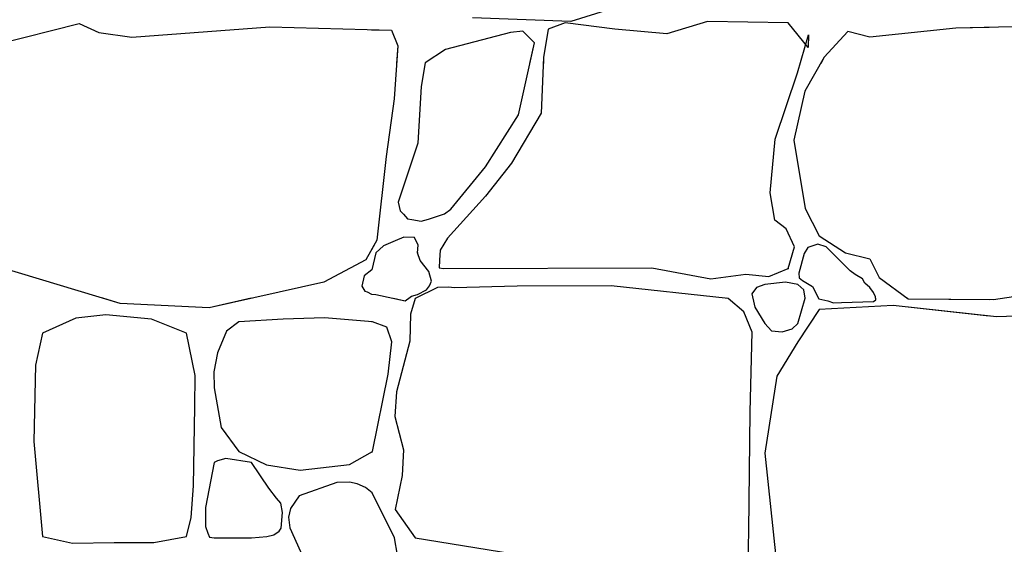
# Model space of a CAD drawing. Extents: x 2684.1 to 2694.5, y 1353.6 to 1364.7.
# Drawn here: x 2685.7 to 2686.7, y 1355.9 to 1356.4 of the extents above; entities that cross this region are included whole.
import ezdxf

# ---------------------------------------------------------------- set-up
doc = ezdxf.new("R2010")
doc.units = 0
doc.header["$MEASUREMENT"] = 0
doc.layers.add('007', color=7, linetype='Continuous')

msp = doc.modelspace()

# ---------------------------------------------------------------- linework, layer by layer
at = {"layer": '007', "linetype": 'Continuous'}
for p, q in [((2686.30451, 1356.44612), (2686.25731, 1356.43112)), ((2686.30451, 1356.44612), (2686.25731, 1356.43112)), ((2686.30451, 1356.44612), (2686.25731, 1356.43112)), ((2686.30451, 1356.44612), (2686.25731, 1356.43112)), ((2686.30451, 1356.44612), (2686.25731, 1356.43112)), ((2686.25731, 1356.43112), (2686.1629, 1356.43487)), ((2686.25731, 1356.43112), (2686.1629, 1356.43487)), ((2686.25731, 1356.43112), (2686.1629, 1356.43487)), ((2686.25731, 1356.43112), (2686.1629, 1356.43487)), ((2686.25731, 1356.43112), (2686.1629, 1356.43487)), ((2685.65353, 1356.39614), (2685.78569, 1356.42925)), ((2685.65353, 1356.39614), (2685.78569, 1356.42925)), ((2685.78569, 1356.42925), (2685.8048, 1356.42063)), ((2685.78569, 1356.42925), (2685.8048, 1356.42063)), ((2685.83633, 1356.41613), (2685.96857, 1356.42625)), ((2685.83633, 1356.41613), (2685.96857, 1356.42625)), ((2685.96857, 1356.42625), (2686.08521, 1356.42288)), ((2685.96857, 1356.42625), (2686.08521, 1356.42288)), ((2686.23546, 1356.424), (2686.23117, 1356.39664)), ((2686.23546, 1356.424), (2686.23117, 1356.39664)), ((2686.23546, 1356.424), (2686.23117, 1356.39664)), ((2686.23546, 1356.424), (2686.23117, 1356.39664)), ((2686.23546, 1356.424), (2686.23117, 1356.39664)), ((2686.25184, 1356.43), (2686.23546, 1356.424)), ((2686.25184, 1356.43), (2686.23546, 1356.424)), ((2686.25184, 1356.43), (2686.23546, 1356.424)), ((2686.25184, 1356.43), (2686.23546, 1356.424)), ((2686.25184, 1356.43), (2686.23546, 1356.424)), ((2686.29944, 1356.424), (2686.25184, 1356.43)), ((2686.29944, 1356.424), (2686.25184, 1356.43)), ((2686.29944, 1356.424), (2686.25184, 1356.43)), ((2686.29944, 1356.424), (2686.25184, 1356.43)), ((2686.29944, 1356.424), (2686.25184, 1356.43)), ((2686.34937, 1356.41951), (2686.29944, 1356.424)), ((2686.34937, 1356.41951), (2686.29944, 1356.424)), ((2686.34937, 1356.41951), (2686.29944, 1356.424)), ((2686.34937, 1356.41951), (2686.29944, 1356.424)), ((2686.34937, 1356.41951), (2686.29944, 1356.424)), ((2686.38838, 1356.43112), (2686.34937, 1356.41951)), ((2686.38838, 1356.43112), (2686.34937, 1356.41951)), ((2686.38838, 1356.43112), (2686.34937, 1356.41951)), ((2686.38838, 1356.43112), (2686.34937, 1356.41951)), ((2686.38838, 1356.43112), (2686.34937, 1356.41951)), ((2686.46561, 1356.43), (2686.38838, 1356.43112)), ((2686.46561, 1356.43), (2686.38838, 1356.43112)), ((2686.46561, 1356.43), (2686.38838, 1356.43112)), ((2686.46561, 1356.43), (2686.38838, 1356.43112)), ((2686.46561, 1356.43), (2686.38838, 1356.43112)), ((2686.48473, 1356.40639), (2686.46561, 1356.43)), ((2686.48473, 1356.40639), (2686.46561, 1356.43)), ((2686.48473, 1356.40639), (2686.46561, 1356.43)), ((2686.48473, 1356.40639), (2686.46561, 1356.43)), ((2686.48473, 1356.40639), (2686.46561, 1356.43)), ((2686.62633, 1356.42475), (2686.54402, 1356.41613)), ((2686.62633, 1356.42475), (2686.54402, 1356.41613)), ((2686.62633, 1356.42475), (2686.54402, 1356.41613)), ((2686.62633, 1356.42475), (2686.54402, 1356.41613)), ((2686.62633, 1356.42475), (2686.54402, 1356.41613)), ((2686.76754, 1356.42813), (2686.62633, 1356.42475)), ((2686.76754, 1356.42813), (2686.62633, 1356.42475)), ((2686.76754, 1356.42813), (2686.62633, 1356.42475)), ((2686.65844, 1356.42552), (2686.62633, 1356.42475)), ((2686.65844, 1356.42552), (2686.62633, 1356.42475)), ((2685.8048, 1356.42063), (2685.83633, 1356.41613)), ((2685.8048, 1356.42063), (2685.83633, 1356.41613)), ((2686.06609, 1356.42343), (2686.08521, 1356.42288)), ((2686.06609, 1356.42343), (2686.08521, 1356.42288)), ((2686.06609, 1356.42343), (2686.08521, 1356.42288)), ((2686.08521, 1356.42288), (2686.09145, 1356.40789)), ((2686.08521, 1356.42288), (2686.09145, 1356.40789)), ((2686.08521, 1356.42288), (2686.09145, 1356.40789)), ((2686.08521, 1356.42288), (2686.09145, 1356.40789)), ((2686.08521, 1356.42288), (2686.09145, 1356.40789)), ((2686.19957, 1356.42063), (2686.13712, 1356.4044)), ((2686.19957, 1356.42063), (2686.13712, 1356.4044)), ((2686.19957, 1356.42063), (2686.13712, 1356.4044)), ((2686.19957, 1356.42063), (2686.13712, 1356.4044)), ((2686.19957, 1356.42063), (2686.13712, 1356.4044)), ((2686.21128, 1356.42213), (2686.19957, 1356.42063)), ((2686.21128, 1356.42213), (2686.19957, 1356.42063)), ((2686.21128, 1356.42213), (2686.19957, 1356.42063)), ((2686.21128, 1356.42213), (2686.19957, 1356.42063)), ((2686.21128, 1356.42213), (2686.19957, 1356.42063)), ((2686.22236, 1356.4109), (2686.21128, 1356.42213)), ((2686.22236, 1356.4109), (2686.21128, 1356.42213)), ((2686.22236, 1356.4109), (2686.21128, 1356.42213)), ((2686.22236, 1356.4109), (2686.21128, 1356.42213)), ((2686.22236, 1356.4109), (2686.21128, 1356.42213)), ((2686.47459, 1356.38202), (2686.48512, 1356.41838)), ((2686.47459, 1356.38202), (2686.48512, 1356.41838)), ((2686.47459, 1356.38202), (2686.48512, 1356.41838)), ((2686.47459, 1356.38202), (2686.48512, 1356.41838)), ((2686.47459, 1356.38202), (2686.48512, 1356.41838)), ((2686.48512, 1356.41838), (2686.48473, 1356.40639)), ((2686.48512, 1356.41838), (2686.48473, 1356.40639)), ((2686.48512, 1356.41838), (2686.48473, 1356.40639)), ((2686.48512, 1356.41838), (2686.48473, 1356.40639)), ((2686.48512, 1356.41838), (2686.48473, 1356.40639)), ((2686.52296, 1356.42175), (2686.50033, 1356.39702)), ((2686.52296, 1356.42175), (2686.50033, 1356.39702)), ((2686.52296, 1356.42175), (2686.50033, 1356.39702)), ((2686.52296, 1356.42175), (2686.50033, 1356.39702)), ((2686.52296, 1356.42175), (2686.50033, 1356.39702)), ((2686.54402, 1356.41613), (2686.52296, 1356.42175)), ((2686.54402, 1356.41613), (2686.52296, 1356.42175)), ((2686.54402, 1356.41613), (2686.52296, 1356.42175)), ((2686.54402, 1356.41613), (2686.52296, 1356.42175)), ((2686.54402, 1356.41613), (2686.52296, 1356.42175)), ((2686.09145, 1356.40789), (2686.08794, 1356.35729)), ((2686.09145, 1356.40789), (2686.08794, 1356.35729)), ((2686.09145, 1356.40789), (2686.09028, 1356.39107)), ((2686.09145, 1356.40789), (2686.09028, 1356.39107)), ((2686.09145, 1356.40789), (2686.09028, 1356.39107)), ((2686.20698, 1356.34192), (2686.22236, 1356.4109)), ((2686.20698, 1356.34192), (2686.22236, 1356.4109)), ((2686.21794, 1356.39107), (2686.22236, 1356.4109)), ((2686.21794, 1356.39107), (2686.22236, 1356.4109)), ((2686.21794, 1356.39107), (2686.22236, 1356.4109)), ((2686.13712, 1356.4044), (2686.11765, 1356.39177)), ((2686.13712, 1356.4044), (2686.11765, 1356.39177)), ((2686.13712, 1356.4044), (2686.11765, 1356.39177)), ((2686.13712, 1356.4044), (2686.11765, 1356.39177)), ((2686.13712, 1356.4044), (2686.11765, 1356.39177)), ((2686.23117, 1356.39664), (2686.22883, 1356.34342)), ((2686.23117, 1356.39664), (2686.22883, 1356.34342)), ((2686.23117, 1356.39664), (2686.23092, 1356.39107)), ((2686.23117, 1356.39664), (2686.23092, 1356.39107)), ((2686.23117, 1356.39664), (2686.23092, 1356.39107)), ((2686.50033, 1356.39702), (2686.48161, 1356.36441)), ((2686.50033, 1356.39702), (2686.48161, 1356.36441)), ((2686.50033, 1356.39702), (2686.49692, 1356.39107)), ((2686.50033, 1356.39702), (2686.49692, 1356.39107)), ((2686.50033, 1356.39702), (2686.49692, 1356.39107)), ((2686.11765, 1356.39177), (2686.11375, 1356.36891)), ((2686.11765, 1356.39177), (2686.11375, 1356.36891)), ((2686.11765, 1356.39177), (2686.11753, 1356.39107)), ((2686.11765, 1356.39177), (2686.11753, 1356.39107)), ((2686.11765, 1356.39177), (2686.11753, 1356.39107)), ((2686.45313, 1356.31831), (2686.47459, 1356.38202)), ((2686.45313, 1356.31831), (2686.47459, 1356.38202)), ((2686.11375, 1356.36891), (2686.11063, 1356.31456)), ((2686.11375, 1356.36891), (2686.11063, 1356.31456)), ((2686.48161, 1356.36441), (2686.47107, 1356.31756)), ((2686.48161, 1356.36441), (2686.47107, 1356.31756)), ((2686.08794, 1356.35729), (2686.08013, 1356.30181)), ((2686.08794, 1356.35729), (2686.08013, 1356.30181)), ((2686.17539, 1356.29207), (2686.20698, 1356.34192)), ((2686.17539, 1356.29207), (2686.20698, 1356.34192)), ((2686.22883, 1356.34342), (2686.20035, 1356.29544)), ((2686.22883, 1356.34342), (2686.20035, 1356.29544)), ((2686.11063, 1356.31456), (2686.09175, 1356.25795)), ((2686.11063, 1356.31456), (2686.09175, 1356.25795)), ((2686.44845, 1356.26696), (2686.45313, 1356.31831)), ((2686.44845, 1356.26696), (2686.45313, 1356.31831)), ((2686.47107, 1356.31756), (2686.482, 1356.25196)), ((2686.47107, 1356.31756), (2686.482, 1356.25196)), ((2686.08013, 1356.30181), (2686.07123, 1356.22161)), ((2686.08013, 1356.30181), (2686.07123, 1356.22161)), ((2686.14223, 1356.25122), (2686.17539, 1356.29207)), ((2686.14223, 1356.25122), (2686.17539, 1356.29207)), ((2686.20035, 1356.29544), (2686.17539, 1356.26396)), ((2686.20035, 1356.29544), (2686.17539, 1356.26396)), ((2686.17539, 1356.26396), (2686.13911, 1356.22348)), ((2686.17539, 1356.26396), (2686.13911, 1356.22348)), ((2686.45274, 1356.24072), (2686.44845, 1356.26696)), ((2686.45274, 1356.24072), (2686.44845, 1356.26696)), ((2686.09175, 1356.25795), (2686.09378, 1356.24989)), ((2686.09175, 1356.25795), (2686.09378, 1356.24989)), ((2686.09378, 1356.24989), (2686.09698, 1356.24672)), ((2686.09378, 1356.24989), (2686.09698, 1356.24672)), ((2686.09698, 1356.24672), (2686.10053, 1356.24218)), ((2686.09698, 1356.24672), (2686.10053, 1356.24218)), ((2686.12077, 1356.24184), (2686.13616, 1356.24697)), ((2686.12077, 1356.24184), (2686.13616, 1356.24697)), ((2686.13616, 1356.24697), (2686.14223, 1356.25122)), ((2686.13616, 1356.24697), (2686.14223, 1356.25122)), ((2686.482, 1356.25196), (2686.49526, 1356.22573)), ((2686.482, 1356.25196), (2686.49526, 1356.22573)), ((2686.10053, 1356.24218), (2686.10497, 1356.24136)), ((2686.10053, 1356.24218), (2686.10497, 1356.24136)), ((2686.10497, 1356.24136), (2686.11366, 1356.23979)), ((2686.10497, 1356.24136), (2686.11366, 1356.23979)), ((2686.11366, 1356.23979), (2686.12077, 1356.24184)), ((2686.11366, 1356.23979), (2686.12077, 1356.24184)), ((2686.46366, 1356.23247), (2686.45274, 1356.24072)), ((2686.46366, 1356.23247), (2686.45274, 1356.24072)), ((2686.47185, 1356.21523), (2686.46366, 1356.23247)), ((2686.47185, 1356.21523), (2686.46366, 1356.23247)), ((2686.49526, 1356.22573), (2686.52062, 1356.20961)), ((2686.49526, 1356.22573), (2686.52062, 1356.20961)), ((2686.07123, 1356.22161), (2686.06063, 1356.20286)), ((2686.07123, 1356.22161), (2686.06609, 1356.21252)), ((2686.07772, 1356.21624), (2686.07038, 1356.20961)), ((2686.07772, 1356.21624), (2686.07038, 1356.20961)), ((2686.08891, 1356.22103), (2686.07772, 1356.21624)), ((2686.08891, 1356.22103), (2686.07772, 1356.21624)), ((2686.09712, 1356.22442), (2686.08891, 1356.22103)), ((2686.09712, 1356.22442), (2686.08891, 1356.22103)), ((2686.10751, 1356.22423), (2686.09712, 1356.22442)), ((2686.10751, 1356.22423), (2686.09712, 1356.22442)), ((2686.1108, 1356.21682), (2686.10751, 1356.22423)), ((2686.1108, 1356.21682), (2686.10751, 1356.22423)), ((2686.11024, 1356.20961), (2686.1108, 1356.21682)), ((2686.11024, 1356.20961), (2686.1108, 1356.21682)), ((2686.13911, 1356.22348), (2686.13209, 1356.21209)), ((2686.13911, 1356.22348), (2686.13209, 1356.21209)), ((2686.49398, 1356.21771), (2686.48447, 1356.21447)), ((2686.49398, 1356.21771), (2686.48447, 1356.21447)), ((2686.50222, 1356.21529), (2686.49398, 1356.21771)), ((2686.50222, 1356.21529), (2686.49398, 1356.21771)), ((2686.07038, 1356.20961), (2686.06647, 1356.19322)), ((2686.07038, 1356.20961), (2686.06647, 1356.19322)), ((2686.11293, 1356.20216), (2686.11024, 1356.20961)), ((2686.11293, 1356.20216), (2686.11024, 1356.20961)), ((2686.13209, 1356.21209), (2686.13124, 1356.20257)), ((2686.13209, 1356.21209), (2686.13124, 1356.20257)), ((2686.46561, 1356.19462), (2686.47185, 1356.21523)), ((2686.46561, 1356.19462), (2686.47185, 1356.21523)), ((2686.48097, 1356.20883), (2686.47606, 1356.19015)), ((2686.48097, 1356.20883), (2686.47606, 1356.19015)), ((2686.48447, 1356.21447), (2686.48097, 1356.20883)), ((2686.48447, 1356.21447), (2686.48097, 1356.20883)), ((2686.52514, 1356.19208), (2686.50222, 1356.21529)), ((2686.52514, 1356.19208), (2686.50222, 1356.21529)), ((2686.52062, 1356.20961), (2686.54402, 1356.20361)), ((2686.52062, 1356.20961), (2686.54402, 1356.20361)), ((2685.82509, 1356.16095), (2685.68499, 1356.20326)), ((2686.06063, 1356.20286), (2686.02045, 1356.1815)), ((2686.12116, 1356.19162), (2686.11293, 1356.20216)), ((2686.12116, 1356.19162), (2686.11293, 1356.20216)), ((2686.13124, 1356.20257), (2686.13112, 1356.1952)), ((2686.13124, 1356.20257), (2686.13112, 1356.1952)), ((2686.54402, 1356.20361), (2686.55299, 1356.186)), ((2686.54402, 1356.20361), (2686.55299, 1356.186)), ((2686.06647, 1356.19322), (2686.05905, 1356.18743)), ((2686.06647, 1356.19322), (2686.06609, 1356.19292)), ((2686.12357, 1356.18223), (2686.12116, 1356.19162)), ((2686.12357, 1356.18223), (2686.12116, 1356.19162)), ((2686.13112, 1356.1952), (2686.13521, 1356.19462)), ((2686.13112, 1356.1952), (2686.13521, 1356.19462)), ((2686.13521, 1356.19462), (2686.33493, 1356.19499)), ((2686.13521, 1356.19462), (2686.33493, 1356.19499)), ((2686.33493, 1356.19499), (2686.3915, 1356.1845)), ((2686.33493, 1356.19499), (2686.3915, 1356.1845)), ((2686.3915, 1356.1845), (2686.42504, 1356.189)), ((2686.3915, 1356.1845), (2686.42504, 1356.189)), ((2686.42504, 1356.189), (2686.44728, 1356.18675)), ((2686.42504, 1356.189), (2686.44728, 1356.18675)), ((2686.44728, 1356.18675), (2686.46561, 1356.19462)), ((2686.44728, 1356.18675), (2686.46561, 1356.19462)), ((2686.47606, 1356.19015), (2686.47629, 1356.18555)), ((2686.47606, 1356.19015), (2686.47629, 1356.18555)), ((2686.52998, 1356.18862), (2686.52514, 1356.19208)), ((2686.52998, 1356.18862), (2686.52514, 1356.19208)), ((2686.53682, 1356.18447), (2686.52998, 1356.18862)), ((2686.53682, 1356.18447), (2686.52998, 1356.18862)), ((2686.02045, 1356.1815), (2685.91052, 1356.1569)), ((2686.05905, 1356.18743), (2686.0568, 1356.17738)), ((2686.12169, 1356.17791), (2686.12357, 1356.18223)), ((2686.12169, 1356.17791), (2686.12357, 1356.18223)), ((2686.44338, 1356.17925), (2686.43529, 1356.17616)), ((2686.44338, 1356.17925), (2686.43529, 1356.17616)), ((2686.46322, 1356.18124), (2686.44338, 1356.17925)), ((2686.46322, 1356.18124), (2686.44338, 1356.17925)), ((2686.47498, 1356.17925), (2686.46322, 1356.18124)), ((2686.47498, 1356.17925), (2686.46322, 1356.18124)), ((2686.48064, 1356.17413), (2686.47498, 1356.17925)), ((2686.48064, 1356.17413), (2686.47498, 1356.17925)), ((2686.47629, 1356.18555), (2686.47932, 1356.18295)), ((2686.47629, 1356.18555), (2686.47932, 1356.18295)), ((2686.47932, 1356.18295), (2686.48889, 1356.17737)), ((2686.47932, 1356.18295), (2686.48889, 1356.17737)), ((2686.5392, 1356.18029), (2686.53682, 1356.18447)), ((2686.5392, 1356.18029), (2686.53682, 1356.18447)), ((2686.54408, 1356.17629), (2686.5392, 1356.18029)), ((2686.54408, 1356.17629), (2686.5392, 1356.18029)), ((2686.55299, 1356.186), (2686.58069, 1356.16538)), ((2686.55299, 1356.186), (2686.58069, 1356.16538)), ((2686.0568, 1356.17738), (2686.0599, 1356.17259)), ((2686.0599, 1356.17259), (2686.06197, 1356.17195)), ((2686.06197, 1356.17195), (2686.06617, 1356.1699)), ((2686.06609, 1356.16994), (2686.06617, 1356.1699)), ((2686.06617, 1356.1699), (2686.07038, 1356.16951)), ((2686.06617, 1356.1699), (2686.07038, 1356.16951)), ((2686.07038, 1356.16951), (2686.0984, 1356.16353)), ((2686.07038, 1356.16951), (2686.0984, 1356.16353)), ((2686.10466, 1356.16792), (2686.11024, 1356.16951)), ((2686.10466, 1356.16792), (2686.11024, 1356.16951)), ((2686.12935, 1356.17616), (2686.1079, 1356.16576)), ((2686.12935, 1356.17616), (2686.1079, 1356.16576)), ((2686.11024, 1356.16951), (2686.11895, 1356.17399)), ((2686.11024, 1356.16951), (2686.11895, 1356.17399)), ((2686.11895, 1356.17399), (2686.12169, 1356.17791)), ((2686.11895, 1356.17399), (2686.12169, 1356.17791)), ((2686.14018, 1356.17674), (2686.12935, 1356.17616)), ((2686.14018, 1356.17674), (2686.12935, 1356.17616)), ((2686.14535, 1356.17588), (2686.14018, 1356.17674)), ((2686.14535, 1356.17588), (2686.14018, 1356.17674)), ((2686.20581, 1356.17738), (2686.14535, 1356.17588)), ((2686.20581, 1356.17738), (2686.14535, 1356.17588)), ((2686.29592, 1356.17775), (2686.20581, 1356.17738)), ((2686.29592, 1356.17775), (2686.20581, 1356.17738)), ((2686.40827, 1356.16576), (2686.29592, 1356.17775)), ((2686.40827, 1356.16576), (2686.29592, 1356.17775)), ((2686.43529, 1356.17616), (2686.43094, 1356.17014)), ((2686.43529, 1356.17616), (2686.43094, 1356.17014)), ((2686.43094, 1356.17014), (2686.43371, 1356.15732)), ((2686.43094, 1356.17014), (2686.43371, 1356.15732)), ((2686.4821, 1356.16595), (2686.48064, 1356.17413)), ((2686.4821, 1356.16595), (2686.48064, 1356.17413)), ((2686.48889, 1356.17737), (2686.49503, 1356.16525)), ((2686.48889, 1356.17737), (2686.49503, 1356.16525)), ((2686.54758, 1356.17147), (2686.54408, 1356.17629)), ((2686.54758, 1356.17147), (2686.54408, 1356.17629)), ((2686.54956, 1356.16741), (2686.54758, 1356.17147)), ((2686.54956, 1356.16741), (2686.54758, 1356.17147)), ((2686.66261, 1356.16463), (2686.74999, 1356.17775)), ((2685.82509, 1356.16095), (2685.80868, 1356.16591)), ((2685.82509, 1356.16095), (2685.80868, 1356.16591)), ((2685.91052, 1356.1569), (2685.82509, 1356.16095)), ((2685.91052, 1356.1569), (2685.82509, 1356.16095)), ((2685.91052, 1356.1569), (2685.82509, 1356.16095)), ((2685.95077, 1356.16591), (2685.91052, 1356.1569)), ((2685.95077, 1356.16591), (2685.91052, 1356.1569)), ((2686.08726, 1356.16591), (2686.0984, 1356.16353)), ((2686.08726, 1356.16591), (2686.0984, 1356.16353)), ((2686.08726, 1356.16591), (2686.0984, 1356.16353)), ((2686.08726, 1356.16591), (2686.0984, 1356.16353)), ((2686.0984, 1356.16353), (2686.10466, 1356.16792)), ((2686.0984, 1356.16353), (2686.10466, 1356.16792)), ((2686.0984, 1356.16353), (2686.10179, 1356.16591)), ((2686.0984, 1356.16353), (2686.10179, 1356.16591)), ((2686.0984, 1356.16353), (2686.10179, 1356.16591)), ((2686.0984, 1356.16353), (2686.10179, 1356.16591)), ((2686.1079, 1356.16576), (2686.10339, 1356.15071)), ((2686.1079, 1356.16576), (2686.10339, 1356.15071)), ((2686.1079, 1356.16576), (2686.10339, 1356.15071)), ((2686.1079, 1356.16576), (2686.10339, 1356.15071)), ((2686.1079, 1356.16576), (2686.10339, 1356.15071)), ((2686.1079, 1356.16576), (2686.10339, 1356.15071)), ((2686.10821, 1356.16591), (2686.1079, 1356.16576)), ((2686.10821, 1356.16591), (2686.1079, 1356.16576)), ((2686.10821, 1356.16591), (2686.1079, 1356.16576)), ((2686.10821, 1356.16591), (2686.1079, 1356.16576)), ((2686.40827, 1356.16576), (2686.40686, 1356.16591)), ((2686.40827, 1356.16576), (2686.40686, 1356.16591)), ((2686.40827, 1356.16576), (2686.40686, 1356.16591)), ((2686.40827, 1356.16576), (2686.40686, 1356.16591)), ((2686.4233, 1356.15299), (2686.40827, 1356.16576)), ((2686.4233, 1356.15299), (2686.40827, 1356.16576)), ((2686.4233, 1356.15299), (2686.40827, 1356.16576)), ((2686.4233, 1356.15299), (2686.40827, 1356.16576)), ((2686.4233, 1356.15299), (2686.40827, 1356.16576)), ((2686.4233, 1356.15299), (2686.40827, 1356.16576)), ((2686.43185, 1356.16591), (2686.43371, 1356.15732)), ((2686.43185, 1356.16591), (2686.43371, 1356.15732)), ((2686.43185, 1356.16591), (2686.43371, 1356.15732)), ((2686.43185, 1356.16591), (2686.43371, 1356.15732)), ((2686.47498, 1356.14177), (2686.4821, 1356.16595)), ((2686.47498, 1356.14177), (2686.4821, 1356.16595)), ((2686.47498, 1356.14177), (2686.48208, 1356.16591)), ((2686.47498, 1356.14177), (2686.48208, 1356.16591)), ((2686.47498, 1356.14177), (2686.48208, 1356.16591)), ((2686.47498, 1356.14177), (2686.48208, 1356.16591)), ((2686.4947, 1356.16591), (2686.49503, 1356.16525)), ((2686.4947, 1356.16591), (2686.49503, 1356.16525)), ((2686.4947, 1356.16591), (2686.49503, 1356.16525)), ((2686.4947, 1356.16591), (2686.49503, 1356.16525)), ((2686.49503, 1356.16525), (2686.50381, 1356.16348)), ((2686.49503, 1356.16525), (2686.50381, 1356.16348)), ((2686.49503, 1356.16525), (2686.50381, 1356.16348)), ((2686.49503, 1356.16525), (2686.50381, 1356.16348)), ((2686.49503, 1356.16525), (2686.50381, 1356.16348)), ((2686.49503, 1356.16525), (2686.50381, 1356.16348)), ((2686.50381, 1356.16348), (2686.50909, 1356.16145)), ((2686.50381, 1356.16348), (2686.50909, 1356.16145)), ((2686.50381, 1356.16348), (2686.50909, 1356.16145)), ((2686.50381, 1356.16348), (2686.50909, 1356.16145)), ((2686.50381, 1356.16348), (2686.50909, 1356.16145)), ((2686.50381, 1356.16348), (2686.50909, 1356.16145)), ((2686.50909, 1356.16145), (2686.51682, 1356.16189)), ((2686.50909, 1356.16145), (2686.51682, 1356.16189)), ((2686.50909, 1356.16145), (2686.51682, 1356.16189)), ((2686.50909, 1356.16145), (2686.51682, 1356.16189)), ((2686.50909, 1356.16145), (2686.51682, 1356.16189)), ((2686.50909, 1356.16145), (2686.51682, 1356.16189)), ((2686.51682, 1356.16189), (2686.54738, 1356.16272)), ((2686.51682, 1356.16189), (2686.54738, 1356.16272)), ((2686.51682, 1356.16189), (2686.54738, 1356.16272)), ((2686.51682, 1356.16189), (2686.54738, 1356.16272)), ((2686.51682, 1356.16189), (2686.54738, 1356.16272)), ((2686.51682, 1356.16189), (2686.54738, 1356.16272)), ((2686.54738, 1356.16272), (2686.54963, 1356.16449)), ((2686.54738, 1356.16272), (2686.54963, 1356.16449)), ((2686.54738, 1356.16272), (2686.54963, 1356.16449)), ((2686.54738, 1356.16272), (2686.54963, 1356.16449)), ((2686.54738, 1356.16272), (2686.54963, 1356.16449)), ((2686.54738, 1356.16272), (2686.54963, 1356.16449)), ((2686.54963, 1356.16449), (2686.54956, 1356.16741)), ((2686.54963, 1356.16449), (2686.54956, 1356.16741)), ((2686.54963, 1356.16449), (2686.54959, 1356.16591)), ((2686.54963, 1356.16449), (2686.54959, 1356.16591)), ((2686.54963, 1356.16449), (2686.54959, 1356.16591)), ((2686.54963, 1356.16449), (2686.54959, 1356.16591)), ((2686.57998, 1356.16591), (2686.58069, 1356.16538)), ((2686.57998, 1356.16591), (2686.58069, 1356.16538)), ((2686.57998, 1356.16591), (2686.58069, 1356.16538)), ((2686.57998, 1356.16591), (2686.58069, 1356.16538)), ((2686.58069, 1356.16538), (2686.65844, 1356.16467)), ((2686.58069, 1356.16538), (2686.66261, 1356.16463)), ((2686.58069, 1356.16538), (2686.65844, 1356.16467)), ((2686.58069, 1356.16538), (2686.66261, 1356.16463)), ((2686.58069, 1356.16538), (2686.65844, 1356.16467)), ((2686.58069, 1356.16538), (2686.66261, 1356.16463)), ((2686.66261, 1356.16463), (2686.6711, 1356.16591)), ((2686.66261, 1356.16463), (2686.6711, 1356.16591)), ((2685.8114, 1356.15002), (2685.78267, 1356.14685)), ((2685.8114, 1356.15002), (2685.78267, 1356.14685)), ((2685.8114, 1356.15002), (2685.78267, 1356.14685)), ((2685.85515, 1356.14589), (2685.8114, 1356.15002)), ((2685.85515, 1356.14589), (2685.8114, 1356.15002)), ((2685.85515, 1356.14589), (2685.8114, 1356.15002)), ((2686.10339, 1356.15071), (2686.10294, 1356.12477)), ((2686.10339, 1356.15071), (2686.10294, 1356.12477)), ((2686.10339, 1356.15071), (2686.10294, 1356.12477)), ((2686.10339, 1356.15071), (2686.10294, 1356.12477)), ((2686.10339, 1356.15071), (2686.10294, 1356.12477)), ((2686.10339, 1356.15071), (2686.10294, 1356.12477)), ((2686.43131, 1356.13332), (2686.4233, 1356.15299)), ((2686.43131, 1356.13332), (2686.4233, 1356.15299)), ((2686.43131, 1356.13332), (2686.4233, 1356.15299)), ((2686.43131, 1356.13332), (2686.4233, 1356.15299)), ((2686.43131, 1356.13332), (2686.4233, 1356.15299)), ((2686.43131, 1356.13332), (2686.4233, 1356.15299)), ((2686.43371, 1356.15732), (2686.44338, 1356.14177)), ((2686.43371, 1356.15732), (2686.44338, 1356.14177)), ((2686.43371, 1356.15732), (2686.44338, 1356.14177)), ((2686.43371, 1356.15732), (2686.44338, 1356.14177)), ((2686.43371, 1356.15732), (2686.44338, 1356.14177)), ((2686.43371, 1356.15732), (2686.44338, 1356.14177)), ((2686.49526, 1356.15526), (2686.47498, 1356.12413)), ((2686.49526, 1356.15526), (2686.47498, 1356.12413)), ((2686.49526, 1356.15526), (2686.47498, 1356.12413)), ((2686.49526, 1356.15526), (2686.47498, 1356.12413)), ((2686.49526, 1356.15526), (2686.47498, 1356.12413)), ((2686.49526, 1356.15526), (2686.47498, 1356.12413)), ((2686.56626, 1356.15901), (2686.49526, 1356.15526)), ((2686.56626, 1356.15901), (2686.49526, 1356.15526)), ((2686.56626, 1356.15901), (2686.49526, 1356.15526)), ((2686.56626, 1356.15901), (2686.49526, 1356.15526)), ((2686.56626, 1356.15901), (2686.49526, 1356.15526)), ((2686.56626, 1356.15901), (2686.49526, 1356.15526)), ((2686.65844, 1356.1489), (2686.56626, 1356.15901)), ((2686.66534, 1356.14814), (2686.56626, 1356.15901)), ((2686.65844, 1356.1489), (2686.56626, 1356.15901)), ((2686.66534, 1356.14814), (2686.56626, 1356.15901)), ((2686.65844, 1356.1489), (2686.56626, 1356.15901)), ((2686.66534, 1356.14814), (2686.56626, 1356.15901)), ((2686.74765, 1356.15077), (2686.66534, 1356.14814)), ((2686.74765, 1356.15077), (2686.66534, 1356.14814)), ((2686.74765, 1356.15077), (2686.66534, 1356.14814)), ((2685.78267, 1356.14685), (2685.75064, 1356.13241)), ((2685.78267, 1356.14685), (2685.75064, 1356.13241)), ((2685.78267, 1356.14685), (2685.75064, 1356.13241)), ((2685.88883, 1356.13241), (2685.85515, 1356.14589)), ((2685.88883, 1356.13241), (2685.85515, 1356.14589)), ((2685.88883, 1356.13241), (2685.85515, 1356.14589)), ((2685.93886, 1356.1432), (2685.92714, 1356.13431)), ((2685.93886, 1356.1432), (2685.92714, 1356.13431)), ((2685.93886, 1356.1432), (2685.92714, 1356.13431)), ((2685.98129, 1356.14589), (2685.93886, 1356.1432)), ((2685.98129, 1356.14589), (2685.93886, 1356.1432)), ((2685.98129, 1356.14589), (2685.93886, 1356.1432)), ((2686.02108, 1356.14716), (2685.98129, 1356.14589)), ((2686.02108, 1356.14716), (2685.98129, 1356.14589)), ((2686.02108, 1356.14716), (2685.98129, 1356.14589)), ((2686.06713, 1356.1432), (2686.02108, 1356.14716)), ((2686.06713, 1356.1432), (2686.02108, 1356.14716)), ((2686.06713, 1356.1432), (2686.02108, 1356.14716)), ((2686.06713, 1356.1432), (2686.06609, 1356.14329)), ((2686.06713, 1356.1432), (2686.06609, 1356.14329)), ((2686.06713, 1356.1432), (2686.06609, 1356.14329)), ((2686.08085, 1356.13828), (2686.06713, 1356.1432)), ((2686.08085, 1356.13828), (2686.06713, 1356.1432)), ((2686.08085, 1356.13828), (2686.06713, 1356.1432)), ((2686.08085, 1356.13828), (2686.06713, 1356.1432)), ((2686.08085, 1356.13828), (2686.06713, 1356.1432)), ((2686.08085, 1356.13828), (2686.06713, 1356.1432)), ((2686.44338, 1356.14177), (2686.44975, 1356.13474)), ((2686.44338, 1356.14177), (2686.44975, 1356.13474)), ((2686.44338, 1356.14177), (2686.44975, 1356.13474)), ((2686.44338, 1356.14177), (2686.44975, 1356.13474)), ((2686.44338, 1356.14177), (2686.44975, 1356.13474)), ((2686.44338, 1356.14177), (2686.44975, 1356.13474)), ((2686.46949, 1356.13665), (2686.47498, 1356.14177)), ((2686.46949, 1356.13665), (2686.47498, 1356.14177)), ((2686.46949, 1356.13665), (2686.47498, 1356.14177)), ((2686.46949, 1356.13665), (2686.47498, 1356.14177)), ((2686.46949, 1356.13665), (2686.47498, 1356.14177)), ((2686.46949, 1356.13665), (2686.47498, 1356.14177)), ((2685.75064, 1356.13241), (2685.74387, 1356.10195)), ((2685.75064, 1356.13241), (2685.74387, 1356.10195)), ((2685.75064, 1356.13241), (2685.74387, 1356.10195)), ((2685.89709, 1356.09196), (2685.88883, 1356.13241)), ((2685.89709, 1356.09196), (2685.88883, 1356.13241)), ((2685.89709, 1356.09196), (2685.88883, 1356.13241)), ((2685.92714, 1356.13431), (2685.91839, 1356.11369)), ((2685.92714, 1356.13431), (2685.91839, 1356.11369)), ((2685.92714, 1356.13431), (2685.91839, 1356.11369)), ((2686.0858, 1356.12432), (2686.08085, 1356.13828)), ((2686.0858, 1356.12432), (2686.08085, 1356.13828)), ((2686.0858, 1356.12432), (2686.08085, 1356.13828)), ((2686.0858, 1356.12432), (2686.08085, 1356.13828)), ((2686.0858, 1356.12432), (2686.08085, 1356.13828)), ((2686.0858, 1356.12432), (2686.08085, 1356.13828)), ((2686.42923, 1356.05694), (2686.43131, 1356.13332)), ((2686.42923, 1356.05694), (2686.43131, 1356.13332)), ((2686.42923, 1356.05694), (2686.43131, 1356.13332)), ((2686.42923, 1356.05694), (2686.43131, 1356.13332)), ((2686.42923, 1356.05694), (2686.43131, 1356.13332)), ((2686.42923, 1356.05694), (2686.43131, 1356.13332)), ((2686.44975, 1356.13474), (2686.45998, 1356.13373)), ((2686.44975, 1356.13474), (2686.45998, 1356.13373)), ((2686.44975, 1356.13474), (2686.45998, 1356.13373)), ((2686.44975, 1356.13474), (2686.45998, 1356.13373)), ((2686.44975, 1356.13474), (2686.45998, 1356.13373)), ((2686.44975, 1356.13474), (2686.45998, 1356.13373)), ((2686.45998, 1356.13373), (2686.46949, 1356.13665)), ((2686.45998, 1356.13373), (2686.46949, 1356.13665)), ((2686.45998, 1356.13373), (2686.46949, 1356.13665)), ((2686.45998, 1356.13373), (2686.46949, 1356.13665)), ((2686.45998, 1356.13373), (2686.46949, 1356.13665)), ((2686.45998, 1356.13373), (2686.46949, 1356.13665)), ((2686.082, 1356.09323), (2686.0858, 1356.12432)), ((2686.082, 1356.09323), (2686.0858, 1356.12432)), ((2686.082, 1356.09323), (2686.0858, 1356.12432)), ((2686.082, 1356.09323), (2686.0858, 1356.12432)), ((2686.082, 1356.09323), (2686.0858, 1356.12432)), ((2686.082, 1356.09323), (2686.0858, 1356.12432)), ((2686.10294, 1356.12477), (2686.09004, 1356.07618)), ((2686.10294, 1356.12477), (2686.09004, 1356.07618)), ((2686.10294, 1356.12477), (2686.09004, 1356.07618)), ((2686.10294, 1356.12477), (2686.09004, 1356.07618)), ((2686.10294, 1356.12477), (2686.09004, 1356.07618)), ((2686.10294, 1356.12477), (2686.09004, 1356.07618)), ((2686.47498, 1356.12413), (2686.45469, 1356.09117)), ((2686.47498, 1356.12413), (2686.45469, 1356.09117)), ((2686.47498, 1356.12413), (2686.45469, 1356.09117)), ((2686.47498, 1356.12413), (2686.45469, 1356.09117)), ((2686.47498, 1356.12413), (2686.45469, 1356.09117)), ((2686.47498, 1356.12413), (2686.45469, 1356.09117)), ((2685.91839, 1356.11369), (2685.91508, 1356.09545)), ((2685.91839, 1356.11369), (2685.91508, 1356.09545)), ((2685.91839, 1356.11369), (2685.91508, 1356.09545)), ((2685.74387, 1356.10195), (2685.74239, 1356.0285)), ((2685.74387, 1356.10195), (2685.74239, 1356.0285)), ((2685.74387, 1356.10195), (2685.74239, 1356.0285)), ((2685.91508, 1356.09545), (2685.91541, 1356.08006)), ((2685.91508, 1356.09545), (2685.91541, 1356.08006)), ((2685.91508, 1356.09545), (2685.91541, 1356.08006)), ((2686.06713, 1356.01912), (2686.082, 1356.09323)), ((2686.06713, 1356.01912), (2686.082, 1356.09323)), ((2686.06713, 1356.01912), (2686.082, 1356.09323)), ((2686.06713, 1356.01912), (2686.082, 1356.09323)), ((2686.06713, 1356.01912), (2686.082, 1356.09323)), ((2686.06713, 1356.01912), (2686.082, 1356.09323)), ((2685.89676, 1356.06197), (2685.89709, 1356.09196)), ((2685.89676, 1356.06197), (2685.89709, 1356.09196)), ((2685.89676, 1356.06197), (2685.89709, 1356.09196)), ((2686.45469, 1356.09117), (2686.44338, 1356.01733)), ((2686.45469, 1356.09117), (2686.44338, 1356.01733)), ((2686.45469, 1356.09117), (2686.44338, 1356.01733)), ((2686.45469, 1356.09117), (2686.44338, 1356.01733)), ((2686.45469, 1356.09117), (2686.44338, 1356.01733)), ((2686.45469, 1356.09117), (2686.44338, 1356.01733)), ((2685.91541, 1356.08006), (2685.92185, 1356.04199)), ((2685.91541, 1356.08006), (2685.92185, 1356.04199)), ((2685.91541, 1356.08006), (2685.92185, 1356.04199)), ((2686.09004, 1356.07618), (2686.08841, 1356.05252)), ((2686.09004, 1356.07618), (2686.08841, 1356.05252)), ((2686.09004, 1356.07618), (2686.08841, 1356.05252)), ((2686.09004, 1356.07618), (2686.08841, 1356.05252)), ((2686.09004, 1356.07618), (2686.08841, 1356.05252)), ((2686.09004, 1356.07618), (2686.08841, 1356.05252)), ((2685.8956, 1355.98599), (2685.89676, 1356.06197)), ((2685.8956, 1355.98599), (2685.89676, 1356.06197)), ((2685.8956, 1355.98599), (2685.89676, 1356.06197)), ((2686.42805, 1355.94294), (2686.42923, 1356.05694)), ((2686.42805, 1355.94294), (2686.42923, 1356.05694)), ((2686.42805, 1355.94294), (2686.42923, 1356.05694)), ((2686.42805, 1355.94294), (2686.42923, 1356.05694)), ((2686.42805, 1355.94294), (2686.42923, 1356.05694)), ((2686.42805, 1355.94294), (2686.42923, 1356.05694)), ((2686.08841, 1356.05252), (2686.09698, 1356.02071)), ((2686.08841, 1356.05252), (2686.09698, 1356.02071)), ((2686.08841, 1356.05252), (2686.09698, 1356.02071)), ((2686.08841, 1356.05252), (2686.09698, 1356.02071)), ((2686.08841, 1356.05252), (2686.09698, 1356.02071)), ((2686.08841, 1356.05252), (2686.09698, 1356.02071)), ((2685.92185, 1356.04199), (2685.93886, 1356.01912)), ((2685.92185, 1356.04199), (2685.93886, 1356.01912)), ((2685.92185, 1356.04199), (2685.93886, 1356.01912)), ((2685.74239, 1356.0285), (2685.75064, 1355.93745)), ((2685.74239, 1356.0285), (2685.75064, 1355.93745)), ((2685.74239, 1356.0285), (2685.75064, 1355.93745)), ((2685.93886, 1356.01912), (2685.96544, 1356.00613)), ((2685.93886, 1356.01912), (2685.96544, 1356.00613)), ((2685.93886, 1356.01912), (2685.96544, 1356.00613)), ((2686.04502, 1356.00661), (2686.06713, 1356.01912)), ((2686.04502, 1356.00661), (2686.06713, 1356.01912)), ((2686.04502, 1356.00661), (2686.06713, 1356.01912)), ((2686.06609, 1356.01853), (2686.06713, 1356.01912)), ((2686.06609, 1356.01853), (2686.06713, 1356.01912)), ((2686.06609, 1356.01853), (2686.06713, 1356.01912)), ((2686.09698, 1356.02071), (2686.09567, 1355.99595)), ((2686.09698, 1356.02071), (2686.09567, 1355.99595)), ((2686.09698, 1356.02071), (2686.09567, 1355.99595)), ((2686.09698, 1356.02071), (2686.09567, 1355.99595)), ((2686.09698, 1356.02071), (2686.09567, 1355.99595)), ((2686.09698, 1356.02071), (2686.09567, 1355.99595)), ((2685.91541, 1356.00834), (2685.90703, 1355.96537)), ((2685.91541, 1356.00834), (2685.90703, 1355.96537)), ((2685.91541, 1356.00834), (2685.90703, 1355.96537)), ((2685.91837, 1356.01022), (2685.91541, 1356.00834)), ((2685.91837, 1356.01022), (2685.91541, 1356.00834)), ((2685.91837, 1356.01022), (2685.91541, 1356.00834)), ((2685.92644, 1356.01239), (2685.91837, 1356.01022)), ((2685.92644, 1356.01239), (2685.91837, 1356.01022)), ((2685.92644, 1356.01239), (2685.91837, 1356.01022)), ((2685.95105, 1356.00834), (2685.92644, 1356.01239)), ((2685.95105, 1356.00834), (2685.92644, 1356.01239)), ((2685.95105, 1356.00834), (2685.92644, 1356.01239)), ((2685.96779, 1355.98402), (2685.95105, 1356.00834)), ((2685.96779, 1355.98402), (2685.95105, 1356.00834)), ((2685.96779, 1355.98402), (2685.95105, 1356.00834)), ((2686.44338, 1356.01733), (2686.4543, 1355.91501)), ((2686.44338, 1356.01733), (2686.4543, 1355.91501)), ((2686.44338, 1356.01733), (2686.4543, 1355.91501)), ((2686.44338, 1356.01733), (2686.4543, 1355.91501)), ((2686.44338, 1356.01733), (2686.4543, 1355.91501)), ((2686.44338, 1356.01733), (2686.4543, 1355.91501)), ((2685.96544, 1356.00613), (2685.99764, 1356.00122)), ((2685.96544, 1356.00613), (2685.99764, 1356.00122)), ((2685.96544, 1356.00613), (2685.99764, 1356.00122)), ((2685.99764, 1356.00122), (2686.04502, 1356.00661)), ((2685.99764, 1356.00122), (2686.04502, 1356.00661)), ((2685.99764, 1356.00122), (2686.04502, 1356.00661)), ((2686.04494, 1355.98972), (2686.033, 1355.98922)), ((2686.04494, 1355.98972), (2686.033, 1355.98922)), ((2686.04494, 1355.98972), (2686.033, 1355.98922)), ((2686.05249, 1355.98794), (2686.04494, 1355.98972)), ((2686.05249, 1355.98794), (2686.04494, 1355.98972)), ((2686.05249, 1355.98794), (2686.04494, 1355.98972)), ((2686.09567, 1355.99595), (2686.08879, 1355.96336)), ((2686.09567, 1355.99595), (2686.08879, 1355.96336)), ((2686.09567, 1355.99595), (2686.08879, 1355.96336)), ((2686.09567, 1355.99595), (2686.08879, 1355.96336)), ((2686.09567, 1355.99595), (2686.08879, 1355.96336)), ((2686.09567, 1355.99595), (2686.08879, 1355.96336)), ((2685.89329, 1355.95569), (2685.8956, 1355.98599)), ((2685.89329, 1355.95569), (2685.8956, 1355.98599)), ((2685.89329, 1355.95569), (2685.8956, 1355.98599)), ((2685.97503, 1355.9743), (2685.96779, 1355.98402)), ((2685.97503, 1355.9743), (2685.96779, 1355.98402)), ((2685.97503, 1355.9743), (2685.96779, 1355.98402)), ((2686.033, 1355.98922), (2685.99673, 1355.97648)), ((2686.033, 1355.98922), (2685.99673, 1355.97648)), ((2686.033, 1355.98922), (2685.99673, 1355.97648)), ((2686.06043, 1355.98461), (2686.05249, 1355.98794)), ((2686.06043, 1355.98461), (2686.05249, 1355.98794)), ((2686.06043, 1355.98461), (2686.05249, 1355.98794)), ((2686.06694, 1355.97948), (2686.06043, 1355.98461)), ((2686.06694, 1355.97948), (2686.06043, 1355.98461)), ((2686.06694, 1355.97948), (2686.06043, 1355.98461)), ((2686.06694, 1355.97948), (2686.06609, 1355.98015)), ((2686.06694, 1355.97948), (2686.06609, 1355.98015)), ((2686.06694, 1355.97948), (2686.06609, 1355.98015)), ((2685.97934, 1355.96951), (2685.97503, 1355.9743)), ((2685.97934, 1355.96951), (2685.97503, 1355.9743)), ((2685.97934, 1355.96951), (2685.97503, 1355.9743)), ((2685.99673, 1355.97648), (2685.98834, 1355.96424)), ((2685.99673, 1355.97648), (2685.98834, 1355.96424)), ((2685.99673, 1355.97648), (2685.98834, 1355.96424)), ((2686.0882, 1355.93619), (2686.06694, 1355.97948)), ((2686.0882, 1355.93619), (2686.06694, 1355.97948)), ((2686.0882, 1355.93619), (2686.06694, 1355.97948)), ((2686.0882, 1355.93619), (2686.06694, 1355.97948)), ((2686.0882, 1355.93619), (2686.06694, 1355.97948)), ((2686.0882, 1355.93619), (2686.06694, 1355.97948)), ((2685.90703, 1355.96537), (2685.90682, 1355.94698)), ((2685.90703, 1355.96537), (2685.90682, 1355.94698)), ((2685.90703, 1355.96537), (2685.90682, 1355.94698)), ((2685.98077, 1355.96044), (2685.97934, 1355.96951)), ((2685.98077, 1355.96044), (2685.97934, 1355.96951)), ((2685.98077, 1355.96044), (2685.97934, 1355.96951)), ((2685.98834, 1355.96424), (2685.98644, 1355.95602)), ((2685.98834, 1355.96424), (2685.98644, 1355.95602)), ((2685.98834, 1355.96424), (2685.98644, 1355.95602)), ((2686.08879, 1355.96336), (2686.1079, 1355.93637)), ((2686.08879, 1355.96336), (2686.1079, 1355.93637)), ((2686.08879, 1355.96336), (2686.1079, 1355.93637)), ((2686.08879, 1355.96336), (2686.1079, 1355.93637)), ((2686.08879, 1355.96336), (2686.1079, 1355.93637)), ((2686.08879, 1355.96336), (2686.1079, 1355.93637)), ((2685.88883, 1355.93745), (2685.89329, 1355.95569)), ((2685.88883, 1355.93745), (2685.89329, 1355.95569)), ((2685.88883, 1355.93745), (2685.89329, 1355.95569)), ((2685.97954, 1355.9456), (2685.98077, 1355.96044)), ((2685.97954, 1355.9456), (2685.98077, 1355.96044)), ((2685.97954, 1355.9456), (2685.98077, 1355.96044)), ((2685.98644, 1355.95602), (2685.98795, 1355.94593)), ((2685.98644, 1355.95602), (2685.98795, 1355.94593)), ((2685.98644, 1355.95602), (2685.98795, 1355.94593)), ((2685.90682, 1355.94698), (2685.90921, 1355.94061)), ((2685.90682, 1355.94698), (2685.90921, 1355.94061)), ((2685.90682, 1355.94698), (2685.90921, 1355.94061)), ((2685.97257, 1355.93904), (2685.97763, 1355.94258)), ((2685.97257, 1355.93904), (2685.97763, 1355.94258)), ((2685.97257, 1355.93904), (2685.97763, 1355.94258)), ((2685.97763, 1355.94258), (2685.97954, 1355.9456)), ((2685.97763, 1355.94258), (2685.97954, 1355.9456)), ((2685.97763, 1355.94258), (2685.97954, 1355.9456)), ((2685.98795, 1355.94593), (2686.00102, 1355.91688)), ((2685.98795, 1355.94593), (2686.00102, 1355.91688)), ((2685.98795, 1355.94593), (2686.00102, 1355.91688)), ((2686.42731, 1355.91244), (2686.42805, 1355.94294)), ((2686.42731, 1355.91244), (2686.42805, 1355.94294)), ((2686.42731, 1355.91244), (2686.42805, 1355.94294)), ((2686.42731, 1355.91244), (2686.42805, 1355.94294)), ((2686.42731, 1355.91244), (2686.42805, 1355.94294)), ((2686.42731, 1355.91244), (2686.42805, 1355.94294)), ((2685.75064, 1355.93745), (2685.77937, 1355.93126)), ((2685.75064, 1355.93745), (2685.77937, 1355.93126)), ((2685.75064, 1355.93745), (2685.77937, 1355.93126)), ((2685.85746, 1355.93189), (2685.88883, 1355.93745)), ((2685.85746, 1355.93189), (2685.88883, 1355.93745)), ((2685.85746, 1355.93189), (2685.88883, 1355.93745)), ((2685.90921, 1355.94061), (2685.91079, 1355.937)), ((2685.90921, 1355.94061), (2685.91079, 1355.937)), ((2685.90921, 1355.94061), (2685.91079, 1355.937)), ((2685.91079, 1355.937), (2685.91541, 1355.93619)), ((2685.91079, 1355.937), (2685.91541, 1355.93619)), ((2685.91079, 1355.937), (2685.91541, 1355.93619)), ((2685.91541, 1355.93619), (2685.95105, 1355.93619)), ((2685.91541, 1355.93619), (2685.95105, 1355.93619)), ((2685.91541, 1355.93619), (2685.95105, 1355.93619)), ((2685.95105, 1355.93619), (2685.96574, 1355.93739)), ((2685.95105, 1355.93619), (2685.96574, 1355.93739)), ((2685.95105, 1355.93619), (2685.96574, 1355.93739)), ((2685.96574, 1355.93739), (2685.97257, 1355.93904)), ((2685.96574, 1355.93739), (2685.97257, 1355.93904)), ((2685.96574, 1355.93739), (2685.97257, 1355.93904)), ((2686.09097, 1355.91969), (2686.0882, 1355.93619)), ((2686.09097, 1355.91969), (2686.0882, 1355.93619)), ((2686.09097, 1355.91969), (2686.0882, 1355.93619)), ((2686.09097, 1355.91969), (2686.0882, 1355.93619)), ((2686.09097, 1355.91969), (2686.0882, 1355.93619)), ((2686.09097, 1355.91969), (2686.0882, 1355.93619)), ((2686.1079, 1355.93637), (2686.27172, 1355.90959)), ((2686.1079, 1355.93637), (2686.27172, 1355.90959)), ((2686.1079, 1355.93637), (2686.27172, 1355.90959)), ((2686.1079, 1355.93637), (2686.27172, 1355.90959)), ((2686.1079, 1355.93637), (2686.27172, 1355.90959)), ((2686.1079, 1355.93637), (2686.27172, 1355.90959)), ((2685.77937, 1355.93126), (2685.81949, 1355.93173)), ((2685.77937, 1355.93126), (2685.81949, 1355.93173)), ((2685.77937, 1355.93126), (2685.81949, 1355.93173)), ((2685.81949, 1355.93173), (2685.85746, 1355.93189)), ((2685.81949, 1355.93173), (2685.85746, 1355.93189)), ((2685.81949, 1355.93173), (2685.85746, 1355.93189))]:
    msp.add_line(p, q, dxfattribs=at)
for p in [(2686.11024, 1356.20961), (2686.11024, 1356.20961), (2686.46561, 1356.19462), (2686.46561, 1356.19462)]:
    msp.add_point(p, dxfattribs=at)

doc.saveas('drawing.dxf')
